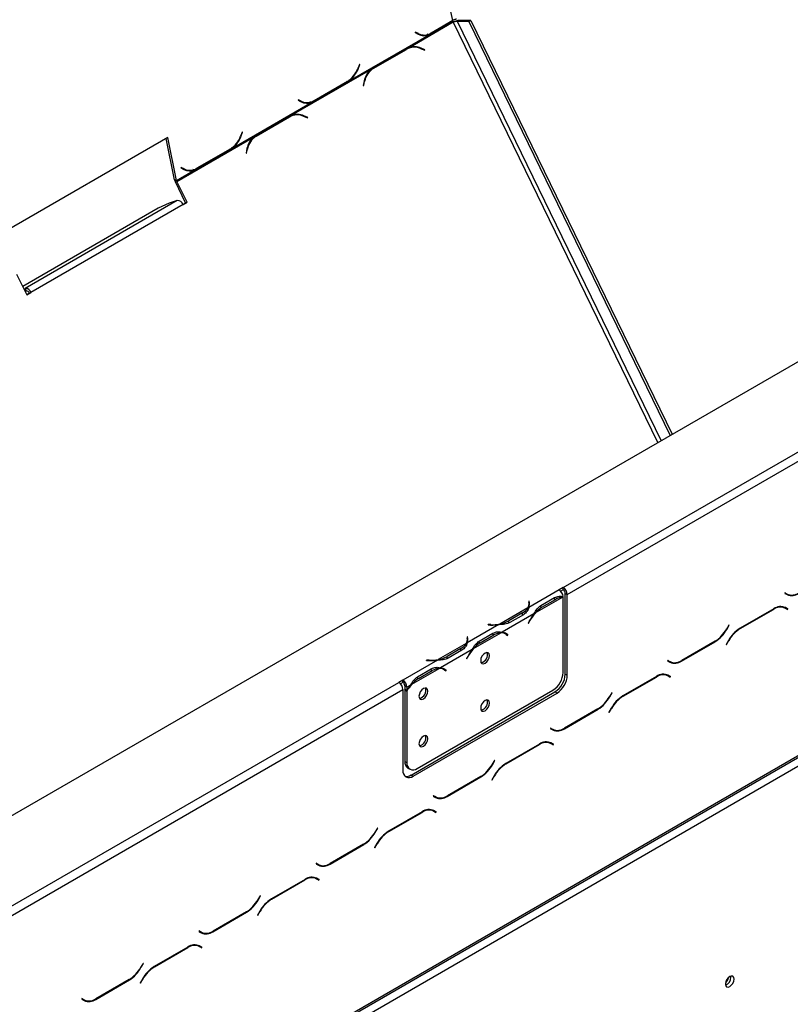
# Model space of a CAD drawing. Units: millimetres. Extents: x 63 to 5307, y 29 to 3973.
# Drawn here: x 4675 to 4852, y 1073 to 1299 of the extents above; entities that cross this region are included whole.
import ezdxf

# ---------------------------------------------------------------- set-up
doc = ezdxf.new("R2010")
doc.units = ezdxf.units.MM
doc.header["$LTSCALE"] = 20

msp = doc.modelspace()

# ---------------------------------------------------------------- linework, layer by layer
at = {"color": 7, "linetype": 'Continuous', "lineweight": 25}
for p, q in [((4255.47, 874.87), (5270.4, 1460.77)), ((4799.7, 1168.36), (5216.19, 1408.8)), ((4800.64, 1166.73), (5217.13, 1407.16)), ((5289.26, 1378.85), (4274.32, 792.94)), ((4291.02, 804.58), (5272.01, 1370.89)), ((4291.29, 805.19), (5272.28, 1371.5)), ((4769.42, 1295.35), (4774.39, 1298.22)), ((4774.37, 1298.33), (4769.43, 1295.48)), ((4774.39, 1298.22), (4774.23, 1298.26)), ((4775.93, 1298.37), (4775.46, 1298.1)), ((4778.04, 1298.09), (4775.46, 1298.1)), ((4778.51, 1298.37), (4775.93, 1298.37)), ((4778.04, 1298.09), (4778.51, 1298.37)), ((4778.04, 1298.09), (4824.21, 1203.2)), ((4778.51, 1298.37), (4824.69, 1203.47)), ((4764.27, 1292.12), (4774.47, 1298.01)), ((4750.75, 1284.61), (4768.93, 1295.1)), ((4765.83, 1295.7), (4765.78, 1295.58)), ((4765.78, 1295.58), (4766.47, 1295.2)), ((4766.03, 1295.46), (4765.79, 1295.59)), ((4766.48, 1295.34), (4765.83, 1295.7)), ((4766.03, 1295.46), (4766.48, 1295.34)), ((4766.62, 1295.23), (4767.08, 1295.1)), ((4768.93, 1295.1), (4768.47, 1295.22)), ((4768.93, 1295.1), (4769.42, 1295.35)), ((4769.42, 1295.35), (4769.17, 1295.4)), ((4755.77, 1287.21), (4763.41, 1291.62)), ((4763.76, 1291.87), (4756.05, 1287.41)), ((4756.14, 1287.33), (4763.78, 1291.74)), ((4763.41, 1291.62), (4763.78, 1291.74)), ((4764.27, 1292.12), (4763.76, 1291.87)), ((4764.45, 1292.04), (4764.08, 1291.92)), ((4767.99, 1291.65), (4767.11, 1292.02)), ((4767.13, 1291.88), (4767.96, 1291.52)), ((4767.81, 1291.59), (4767.99, 1291.65)), ((4767.96, 1291.52), (4767.99, 1291.65)), ((4737.4, 1276.61), (4755.57, 1287.1)), ((4752.97, 1288.27), (4752.59, 1287.32)), ((4752.65, 1287.22), (4753.05, 1288.23)), ((4752.96, 1288.25), (4753.05, 1288.23)), ((4753.05, 1288.23), (4752.97, 1288.27)), ((4755.46, 1287.01), (4755.77, 1287.21)), ((4756.05, 1287.41), (4755.57, 1287.1)), ((4755.77, 1287.21), (4756.14, 1287.33)), ((4750.27, 1284.3), (4750.75, 1284.61)), ((4750.75, 1284.61), (4750.53, 1284.67)), ((4742.55, 1279.84), (4750.27, 1284.3)), ((4750.2, 1284.38), (4742.56, 1279.97)), ((4750.27, 1284.3), (4750.11, 1284.33)), ((4754.05, 1284.49), (4753.85, 1283.48)), ((4753.85, 1283.48), (4753.95, 1283.44)), ((4753.95, 1283.44), (4754.15, 1284.39)), ((4738.96, 1280.19), (4738.91, 1280.06)), ((4738.91, 1280.06), (4739.6, 1279.69)), ((4739.16, 1279.95), (4738.92, 1280.08)), ((4739.61, 1279.83), (4738.96, 1280.19)), ((4723.88, 1269.1), (4742.06, 1279.59)), ((4739.16, 1279.95), (4739.61, 1279.83)), ((4739.75, 1279.71), (4740.21, 1279.59)), ((4742.06, 1279.59), (4741.6, 1279.71)), ((4742.06, 1279.59), (4742.55, 1279.84)), ((4742.55, 1279.84), (4742.3, 1279.89)), ((4728.9, 1271.7), (4736.54, 1276.11)), ((4736.89, 1276.36), (4729.18, 1271.9)), ((4729.27, 1271.82), (4736.91, 1276.23)), ((4736.54, 1276.11), (4736.91, 1276.23)), ((4737.4, 1276.61), (4736.89, 1276.36)), ((4737.58, 1276.53), (4737.21, 1276.41)), ((4741.12, 1276.13), (4740.24, 1276.51)), ((4740.26, 1276.37), (4741.09, 1276.01)), ((4740.94, 1276.08), (4741.12, 1276.13)), ((4741.09, 1276.01), (4741.12, 1276.13)), ((4709.04, 1271.51), (4672.27, 1250.28)), ((4710.59, 1261.81), (4708.65, 1271.28)), ((4711.05, 1261.69), (4709.04, 1271.51)), ((4711.13, 1261.45), (4728.7, 1271.59)), ((4726.1, 1272.76), (4725.72, 1271.81)), ((4725.78, 1271.71), (4726.18, 1272.72)), ((4726.09, 1272.74), (4726.18, 1272.72)), ((4726.18, 1272.72), (4726.1, 1272.76)), ((4728.59, 1271.5), (4728.9, 1271.7)), ((4729.18, 1271.9), (4728.7, 1271.59)), ((4728.9, 1271.7), (4729.27, 1271.82)), ((4715.68, 1264.33), (4723.4, 1268.78)), ((4723.33, 1268.87), (4715.69, 1264.46)), ((4723.4, 1268.78), (4723.24, 1268.82)), ((4723.4, 1268.78), (4723.88, 1269.1)), ((4723.88, 1269.1), (4723.66, 1269.15)), ((4727.18, 1268.98), (4726.98, 1267.97)), ((4727.08, 1267.92), (4727.28, 1268.88)), ((4726.98, 1267.97), (4727.08, 1267.92)), ((4712.09, 1264.68), (4712.04, 1264.55)), ((4712.04, 1264.55), (4712.73, 1264.18)), ((4712.29, 1264.44), (4712.05, 1264.57)), ((4712.74, 1264.32), (4712.09, 1264.68)), ((4712.29, 1264.44), (4712.74, 1264.32)), ((4715.19, 1264.08), (4715.68, 1264.33)), ((4715.68, 1264.33), (4715.43, 1264.38)), ((4711.05, 1261.69), (4715.19, 1264.08)), ((4712.88, 1264.2), (4713.34, 1264.08)), ((4715.19, 1264.08), (4714.73, 1264.2)), ((4711.05, 1261.69), (4710.59, 1261.81)), ((4710.76, 1261.33), (4711.13, 1261.45)), ((4713.08, 1256.55), (4710.76, 1261.33)), ((4713.45, 1256.67), (4711.13, 1261.45)), ((4706.8, 1255.3), (4675.75, 1237.37)), ((4711.19, 1257.08), (4676.3, 1236.94)), ((4712.51, 1256.13), (4677.62, 1235.99)), ((4709.33, 1256.48), (4706.8, 1255.3)), ((4711.19, 1257.08), (4709.33, 1256.48)), ((4712.47, 1256.2), (4713.08, 1256.55)), ((4712.51, 1256.13), (4713.45, 1256.67)), ((4713.08, 1256.55), (4713.45, 1256.67)), ((4674.36, 1240.22), (4676.68, 1235.45)), ((4676, 1236.85), (4676.3, 1236.94)), ((4676.29, 1236.25), (4676.59, 1236.35)), ((4676.59, 1236.35), (4676.3, 1236.94)), ((4676.65, 1235.52), (4677.25, 1235.87)), ((4676.68, 1235.45), (4677.62, 1235.99)), ((4677.25, 1235.87), (4677.62, 1235.99)), ((4798.76, 1167.82), (4791.8, 1163.8)), ((4799.7, 1168.36), (4798.76, 1167.82)), ((4798.76, 1167.82), (4798.76, 1167.82)), ((4799.7, 1167.82), (4799.15, 1167.5)), ((4799.7, 1167.82), (4799.7, 1168.36)), ((4850.56, 1167.15), (4850.5, 1167.04)), ((4851.08, 1166.86), (4850.56, 1167.15)), ((4850.61, 1167.13), (4850.56, 1167.15)), ((4791.93, 1165.23), (4791.8, 1165.22)), ((4791.8, 1165.22), (4791.85, 1164.9)), ((4791.98, 1164.91), (4791.93, 1165.23)), ((4791.93, 1164.68), (4791.93, 1165.23)), ((4799.61, 1166.13), (4793.2, 1162.43)), ((4794.6, 1164.22), (4797.74, 1166.03)), ((4794.83, 1163.82), (4797.97, 1165.63)), ((4799.7, 1148.89), (4799.7, 1166.13)), ((4800.17, 1167), (4800.64, 1166.73)), ((4800.17, 1148.49), (4800.17, 1167)), ((4800.64, 1148.22), (4800.64, 1166.73)), ((4850.5, 1167.04), (4851.04, 1166.72)), ((4850.61, 1167.13), (4851.08, 1166.86)), ((4791.6, 1163.68), (4785.18, 1159.98)), ((4791.93, 1164.68), (4791.87, 1164.68)), ((4791.87, 1164.09), (4791.87, 1164.64)), ((4791.98, 1164.37), (4791.93, 1164.68)), ((4794.36, 1164.09), (4794.83, 1163.82)), ((4847.99, 1163.47), (4840.27, 1159.01)), ((4840.31, 1158.93), (4847.95, 1163.34)), ((4849.97, 1163.97), (4850.15, 1163.87)), ((4850.15, 1163.87), (4850.62, 1163.6)), ((4850.62, 1163.6), (4851.14, 1163.3)), ((4850.73, 1163.69), (4850.64, 1163.74)), ((4851.2, 1163.42), (4850.66, 1163.73)), ((4850.66, 1163.58), (4850.73, 1163.69)), ((4850.73, 1163.69), (4851.2, 1163.42)), ((4851.14, 1163.3), (4851.2, 1163.42)), ((4792.99, 1162.31), (4785.67, 1158.09)), ((4790.35, 1162.52), (4787.2, 1160.7)), ((4787.2, 1160.16), (4787.2, 1160.7)), ((4790.58, 1162.12), (4787.44, 1160.3)), ((4791.94, 1160.7), (4791.69, 1160.21)), ((4791.76, 1160.18), (4792.02, 1160.68)), ((4784.98, 1159.86), (4777.66, 1155.64)), ((4782.52, 1159.86), (4782.5, 1159.79)), ((4782.5, 1159.79), (4783.06, 1159.76)), ((4783.07, 1159.83), (4782.52, 1159.86)), ((4782.52, 1159.79), (4782.52, 1159.86)), ((4791.69, 1160.21), (4791.76, 1160.18)), ((4791.7, 1160.22), (4791.76, 1160.18)), ((4837.7, 1159.73), (4837.18, 1158.83)), ((4837.22, 1158.75), (4837.77, 1159.69)), ((4837.77, 1159.69), (4837.7, 1159.73)), ((4837.7, 1159.73), (4837.77, 1159.69)), ((4777.79, 1157.06), (4777.66, 1157.06)), ((4777.66, 1157.06), (4777.71, 1156.74)), ((4777.79, 1156.52), (4777.73, 1156.52)), ((4777.73, 1155.93), (4777.73, 1156.48)), ((4777.84, 1156.74), (4777.79, 1157.06)), ((4777.79, 1156.52), (4777.79, 1157.06)), ((4777.84, 1156.2), (4777.79, 1156.52)), ((4785.47, 1157.97), (4779.05, 1154.26)), ((4780.22, 1155.93), (4780.69, 1155.65)), ((4780.46, 1156.06), (4783.6, 1157.87)), ((4780.69, 1155.65), (4783.83, 1157.47)), ((4786.43, 1157.73), (4785.96, 1158)), ((4786.5, 1157.76), (4786.25, 1157.96)), ((4786.47, 1157.7), (4786.5, 1157.76)), ((4786.5, 1157.76), (4786.98, 1157.49)), ((4786.65, 1157.58), (4786.9, 1157.37)), ((4786.98, 1157.49), (4786.72, 1157.69)), ((4786.9, 1157.37), (4786.98, 1157.49)), ((4826.84, 1151.48), (4834.56, 1155.93)), ((4834.52, 1156.02), (4826.88, 1151.61)), ((4837.61, 1156.2), (4837.06, 1155.26)), ((4837.13, 1155.22), (4837.64, 1156.11)), ((4777.46, 1155.52), (4771.04, 1151.82)), ((4778.85, 1154.15), (4771.53, 1149.92)), ((4776.2, 1154.35), (4773.06, 1152.54)), ((4776.44, 1153.95), (4773.29, 1152.14)), ((4837.06, 1155.26), (4837.13, 1155.22)), ((4770.84, 1151.7), (4762.93, 1147.14)), ((4768.37, 1151.7), (4768.36, 1151.62)), ((4768.36, 1151.62), (4768.92, 1151.59)), ((4768.93, 1151.67), (4768.37, 1151.7)), ((4768.37, 1151.62), (4768.37, 1151.7)), ((4773.06, 1151.99), (4773.06, 1152.54)), ((4777.8, 1152.54), (4777.55, 1152.04)), ((4777.55, 1152.05), (4777.62, 1152.01)), ((4777.55, 1152.04), (4777.62, 1152.01)), ((4777.62, 1152.01), (4777.87, 1152.51)), ((4823.69, 1151.64), (4823.63, 1151.53)), ((4823.63, 1151.53), (4824.17, 1151.21)), ((4824.21, 1151.34), (4823.69, 1151.64)), ((4823.74, 1151.62), (4823.69, 1151.64)), ((4823.74, 1151.62), (4824.21, 1151.34)), ((4771.33, 1149.8), (4764.91, 1146.1)), ((4766.32, 1147.89), (4769.46, 1149.71)), ((4766.55, 1147.49), (4769.69, 1149.3)), ((4772.29, 1149.56), (4771.82, 1149.83)), ((4772.36, 1149.59), (4772.11, 1149.79)), ((4772.33, 1149.54), (4772.36, 1149.59)), ((4772.36, 1149.59), (4772.83, 1149.32)), ((4772.51, 1149.41), (4772.76, 1149.21)), ((4772.83, 1149.32), (4772.58, 1149.52)), ((4772.76, 1149.21), (4772.83, 1149.32)), ((4762.93, 1147.14), (4761.99, 1146.59)), ((4762.93, 1147.14), (4762.93, 1147.14)), ((4762.93, 1147.14), (4762.93, 1146.59)), ((4762.93, 1146.59), (4762.93, 1147.14)), ((4766.08, 1147.76), (4766.55, 1147.49)), ((4800.17, 1148.49), (4800.64, 1148.22)), ((4821.12, 1147.96), (4813.4, 1143.5)), ((4813.44, 1143.42), (4821.08, 1147.83)), ((4823.1, 1148.45), (4823.28, 1148.36)), ((4823.28, 1148.36), (4823.75, 1148.09)), ((4823.75, 1148.09), (4824.27, 1147.79)), ((4823.86, 1148.18), (4823.77, 1148.23)), ((4824.33, 1147.91), (4823.79, 1148.22)), ((4823.79, 1148.06), (4823.86, 1148.18)), ((4823.86, 1148.18), (4824.33, 1147.91)), ((4824.27, 1147.79), (4824.33, 1147.91)), ((4345.5, 906.16), (4761.99, 1146.59)), ((4346.45, 904.53), (4762.93, 1144.96)), ((4762.93, 1146.59), (4762.38, 1146.27)), ((4762.93, 1146.59), (4762.93, 1146.59)), ((4762.93, 1144.96), (4762.93, 1126.45)), ((4763.88, 1145.5), (4763.41, 1145.78)), ((4763.41, 1145.78), (4763.41, 1145.05)), ((4763.41, 1145.05), (4763.88, 1144.78)), ((4763.41, 1144.89), (4763.47, 1145.01)), ((4763.41, 1144.89), (4763.88, 1144.62)), ((4763.41, 1144.89), (4763.41, 1128.48)), ((4764.71, 1145.98), (4763.88, 1145.5)), ((4763.88, 1145.5), (4763.88, 1144.78)), ((4763.88, 1144.62), (4763.88, 1128.21)), ((4766.23, 1126.85), (4797.35, 1144.81)), ((4764.82, 1125.36), (4797.82, 1144.41)), ((4765.29, 1125.09), (4798.29, 1144.14)), ((4798.29, 1144.14), (4797.82, 1144.41)), ((4810.83, 1144.22), (4810.31, 1143.32)), ((4810.35, 1143.24), (4810.9, 1144.18)), ((4810.9, 1144.18), (4810.83, 1144.22)), ((4810.83, 1144.22), (4810.9, 1144.18)), ((4799.97, 1135.96), (4807.69, 1140.42)), ((4807.65, 1140.51), (4800.01, 1136.1)), ((4810.74, 1140.69), (4810.19, 1139.74)), ((4810.26, 1139.7), (4810.77, 1140.6)), ((4810.19, 1139.74), (4810.26, 1139.7)), ((4796.82, 1136.13), (4796.76, 1136.02)), ((4796.76, 1136.02), (4797.3, 1135.7)), ((4797.34, 1135.83), (4796.82, 1136.13)), ((4796.87, 1136.1), (4796.82, 1136.13)), ((4796.87, 1136.1), (4797.34, 1135.83)), ((4794.25, 1132.45), (4786.53, 1127.99)), ((4786.57, 1127.9), (4794.21, 1132.32)), ((4796.23, 1132.94), (4796.41, 1132.85)), ((4796.41, 1132.85), (4796.88, 1132.58)), ((4796.88, 1132.58), (4797.4, 1132.28)), ((4796.99, 1132.67), (4796.9, 1132.72)), ((4797.46, 1132.4), (4796.92, 1132.71)), ((4796.92, 1132.55), (4796.99, 1132.67)), ((4796.99, 1132.67), (4797.46, 1132.4)), ((4797.4, 1132.28), (4797.46, 1132.4)), ((4763.41, 1128.48), (4763.88, 1128.21)), ((4764.1, 1126.96), (4764.57, 1126.69)), ((4783.96, 1128.71), (4783.44, 1127.81)), ((4783.48, 1127.72), (4784.03, 1128.67)), ((4784.03, 1128.67), (4783.96, 1128.71)), ((4783.96, 1128.71), (4784.03, 1128.67)), ((4764.82, 1125.36), (4765.29, 1125.09)), ((4773.1, 1120.45), (4780.82, 1124.91)), ((4780.78, 1124.99), (4773.14, 1120.58)), ((4783.87, 1125.18), (4783.32, 1124.23)), ((4783.39, 1124.19), (4783.9, 1125.09)), ((4783.32, 1124.23), (4783.39, 1124.19)), ((4769.95, 1120.62), (4769.89, 1120.5)), ((4769.89, 1120.5), (4770.43, 1120.19)), ((4770.47, 1120.32), (4769.95, 1120.62)), ((4770, 1120.59), (4769.95, 1120.62)), ((4770, 1120.59), (4770.47, 1120.32)), ((4767.38, 1116.93), (4759.66, 1112.48)), ((4759.7, 1112.39), (4767.34, 1116.8)), ((4769.36, 1117.43), (4769.54, 1117.34)), ((4769.54, 1117.34), (4770.01, 1117.07)), ((4770.01, 1117.07), (4770.53, 1116.77)), ((4770.12, 1117.16), (4770.03, 1117.21)), ((4770.59, 1116.88), (4770.05, 1117.2)), ((4770.05, 1117.04), (4770.12, 1117.16)), ((4770.12, 1117.16), (4770.59, 1116.88)), ((4770.53, 1116.77), (4770.59, 1116.88)), ((4757.09, 1113.19), (4756.57, 1112.3)), ((4756.61, 1112.21), (4757.16, 1113.16)), ((4757.16, 1113.16), (4757.09, 1113.19)), ((4757.09, 1113.19), (4757.16, 1113.16)), ((4746.23, 1104.94), (4753.95, 1109.4)), ((4753.91, 1109.48), (4746.27, 1105.07)), ((4757, 1109.66), (4756.45, 1108.72)), ((4756.45, 1108.72), (4756.52, 1108.68)), ((4756.52, 1108.68), (4757.03, 1109.58)), ((4743.08, 1105.11), (4743.02, 1104.99)), ((4743.02, 1104.99), (4743.56, 1104.68)), ((4743.6, 1104.81), (4743.08, 1105.11)), ((4743.13, 1105.08), (4743.08, 1105.11)), ((4743.13, 1105.08), (4743.6, 1104.81)), ((4742.49, 1101.92), (4742.67, 1101.83)), ((4742.67, 1101.83), (4743.14, 1101.56)), ((4743.25, 1101.64), (4743.16, 1101.7)), ((4743.72, 1101.37), (4743.18, 1101.69)), ((4740.51, 1101.42), (4732.79, 1096.97)), ((4732.83, 1096.88), (4740.47, 1101.29)), ((4743.14, 1101.56), (4743.66, 1101.26)), ((4743.18, 1101.53), (4743.25, 1101.64)), ((4743.25, 1101.64), (4743.72, 1101.37)), ((4743.66, 1101.26), (4743.72, 1101.37)), ((4730.22, 1097.68), (4729.7, 1096.79)), ((4729.74, 1096.7), (4730.29, 1097.64)), ((4730.29, 1097.64), (4730.22, 1097.68)), ((4730.22, 1097.68), (4730.29, 1097.64)), ((4719.36, 1089.43), (4727.08, 1093.89)), ((4727.04, 1093.97), (4719.4, 1089.56)), ((4730.13, 1094.15), (4729.58, 1093.21)), ((4729.58, 1093.21), (4729.65, 1093.17)), ((4729.65, 1093.17), (4730.16, 1094.07)), ((4716.21, 1089.6), (4716.15, 1089.48)), ((4716.15, 1089.48), (4716.69, 1089.17)), ((4716.73, 1089.3), (4716.21, 1089.6)), ((4716.26, 1089.57), (4716.21, 1089.6)), ((4716.26, 1089.57), (4716.73, 1089.3)), ((4713.64, 1085.91), (4705.92, 1081.46)), ((4715.62, 1086.41), (4715.8, 1086.32)), ((4715.8, 1086.32), (4716.27, 1086.04)), ((4716.27, 1086.04), (4716.79, 1085.74)), ((4716.38, 1086.13), (4716.29, 1086.18)), ((4716.85, 1085.86), (4716.31, 1086.18)), ((4716.31, 1086.02), (4716.38, 1086.13)), ((4716.38, 1086.13), (4716.85, 1085.86)), ((4705.96, 1081.37), (4713.6, 1085.78)), ((4716.79, 1085.74), (4716.85, 1085.86)), ((4703.35, 1082.17), (4702.83, 1081.27)), ((4702.87, 1081.19), (4703.42, 1082.13)), ((4703.42, 1082.13), (4703.35, 1082.17)), ((4703.35, 1082.17), (4703.42, 1082.13)), ((4838.17, 1078.98), (4838.14, 1079.25)), ((4692.49, 1073.92), (4700.21, 1078.37)), ((4700.17, 1078.46), (4692.53, 1074.05)), ((4703.26, 1078.64), (4702.71, 1077.7)), ((4702.71, 1077.7), (4702.78, 1077.66)), ((4702.78, 1077.66), (4703.29, 1078.55)), ((4689.34, 1074.08), (4689.28, 1073.97)), ((4689.28, 1073.97), (4689.82, 1073.65)), ((4689.86, 1073.79), (4689.34, 1074.08)), ((4689.39, 1074.06), (4689.34, 1074.08)), ((4689.39, 1074.06), (4689.86, 1073.79))]:
    msp.add_line(p, q, dxfattribs=at)
at = {"color": 8, "linetype": 'Continuous', "lineweight": 25}
for p, q in [((4774.37, 1298.33), (4754.7, 1394.47)), ((4822.2, 1202.03), (4775.46, 1298.1)), ((4821.39, 1201.57), (4774.47, 1298.01)), ((4766.92, 1291.96), (4767.11, 1292.02)), ((4752.56, 1287.25), (4752.65, 1287.22)), ((4754.03, 1284.35), (4754.15, 1284.39)), ((4740.05, 1276.45), (4740.24, 1276.51)), ((4725.69, 1271.74), (4725.78, 1271.71)), ((4727.16, 1268.84), (4727.28, 1268.88)), ((4791.98, 1164.37), (4791.98, 1164.91)), ((4797.51, 1165.9), (4797.97, 1165.63)), ((4847.86, 1163.39), (4847.95, 1163.34)), ((4790.35, 1161.98), (4790.35, 1162.52)), ((4791.95, 1160.71), (4792.02, 1160.68)), ((4783.07, 1159.76), (4783.07, 1159.83)), ((4837.16, 1158.79), (4837.22, 1158.75)), ((4840.22, 1158.98), (4840.31, 1158.93)), ((4777.84, 1156.21), (4777.84, 1156.74)), ((4783.37, 1157.74), (4783.83, 1157.47)), ((4786.26, 1157.96), (4786.72, 1157.69)), ((4834.46, 1155.99), (4834.56, 1155.93)), ((4837.58, 1156.15), (4837.64, 1156.11)), ((4776.2, 1153.82), (4776.2, 1154.35)), ((4768.93, 1151.59), (4768.93, 1151.67)), ((4777.81, 1152.55), (4777.87, 1152.51)), ((4826.74, 1151.53), (4826.84, 1151.48)), ((4769.23, 1149.57), (4769.69, 1149.3)), ((4772.11, 1149.79), (4772.58, 1149.52)), ((4820.99, 1147.88), (4821.08, 1147.83)), ((4810.29, 1143.27), (4810.35, 1143.24)), ((4813.35, 1143.47), (4813.44, 1143.42)), ((4807.59, 1140.47), (4807.69, 1140.42)), ((4810.71, 1140.64), (4810.77, 1140.6)), ((4799.87, 1136.02), (4799.97, 1135.96)), ((4794.12, 1132.37), (4794.21, 1132.32)), ((4783.42, 1127.76), (4783.48, 1127.72)), ((4786.48, 1127.96), (4786.57, 1127.9)), ((4780.72, 1124.96), (4780.82, 1124.91)), ((4783.84, 1125.13), (4783.9, 1125.09)), ((4773, 1120.51), (4773.1, 1120.45)), ((4767.25, 1116.86), (4767.34, 1116.8)), ((4756.55, 1112.25), (4756.61, 1112.21)), ((4759.61, 1112.45), (4759.7, 1112.39)), ((4753.85, 1109.45), (4753.95, 1109.4)), ((4756.97, 1109.62), (4757.03, 1109.58)), ((4746.13, 1105), (4746.23, 1104.94)), ((4740.38, 1101.35), (4740.47, 1101.29)), ((4729.68, 1096.74), (4729.74, 1096.7)), ((4732.74, 1096.94), (4732.83, 1096.88)), ((4726.98, 1093.94), (4727.08, 1093.89)), ((4730.1, 1094.1), (4730.16, 1094.07)), ((4719.26, 1089.49), (4719.36, 1089.43)), ((4713.51, 1085.83), (4713.6, 1085.78)), ((4705.87, 1081.42), (4705.96, 1081.37)), ((4702.81, 1081.23), (4702.87, 1081.19)), ((4700.11, 1078.43), (4700.21, 1078.37)), ((4703.23, 1078.59), (4703.29, 1078.55)), ((4692.39, 1073.97), (4692.49, 1073.92))]:
    msp.add_line(p, q, dxfattribs=at)
at = {"color": 7, "linetype": 'Continuous', "lineweight": 25, "flags": 128}
for points in [[(4766.62, 1295.23), (4766.37, 1295.31), (4766.03, 1295.46)], [(4763.41, 1291.62), (4763.79, 1291.81), (4764.08, 1291.92)], [(4739.75, 1279.71), (4739.5, 1279.8), (4739.16, 1279.95)], [(4736.54, 1276.11), (4736.92, 1276.3), (4737.21, 1276.41)], [(4712.88, 1264.2), (4712.63, 1264.28), (4712.29, 1264.44)], [(4791.87, 1164.09), (4791.87, 1164.05), (4791.86, 1163.94)], [(4777.73, 1155.93), (4777.73, 1155.88), (4777.72, 1155.77)], [(4785.82, 1158.07), (4785.92, 1158.02), (4785.96, 1158)], [(4782.8, 1152.75), (4782.73, 1153.15), (4782.51, 1153.4), (4782.18, 1153.47), (4781.79, 1153.33), (4781.4, 1153.02), (4781.07, 1152.58), (4780.85, 1152.07), (4780.78, 1151.58), (4780.85, 1151.17), (4781.07, 1150.92), (4781.4, 1150.86), (4781.79, 1150.99), (4782.18, 1151.31), (4782.51, 1151.75), (4782.73, 1152.26), (4782.8, 1152.75)], [(4771.68, 1149.91), (4771.78, 1149.86), (4771.82, 1149.83)], [(4768.66, 1144.58), (4768.58, 1144.99), (4768.36, 1145.24), (4768.04, 1145.3), (4767.65, 1145.17), (4767.26, 1144.86), (4766.93, 1144.41), (4766.71, 1143.91), (4766.63, 1143.41), (4766.71, 1143.01), (4766.93, 1142.76), (4767.26, 1142.69), (4767.65, 1142.83), (4768.04, 1143.14), (4768.36, 1143.58), (4768.58, 1144.09), (4768.66, 1144.58)], [(4782.8, 1141.86), (4782.73, 1142.26), (4782.51, 1142.52), (4782.18, 1142.58), (4781.79, 1142.45), (4781.4, 1142.13), (4781.07, 1141.69), (4780.85, 1141.18), (4780.78, 1140.69), (4780.85, 1140.29), (4781.07, 1140.03), (4781.4, 1139.97), (4781.79, 1140.1), (4782.18, 1140.42), (4782.51, 1140.86), (4782.73, 1141.37), (4782.8, 1141.86)], [(4768.66, 1133.7), (4768.58, 1134.1), (4768.36, 1134.35), (4768.04, 1134.42), (4767.65, 1134.28), (4767.26, 1133.97), (4766.93, 1133.52), (4766.71, 1133.02), (4766.63, 1132.53), (4766.71, 1132.12), (4766.93, 1131.87), (4767.26, 1131.81), (4767.65, 1131.94), (4768.04, 1132.25), (4768.36, 1132.7), (4768.58, 1133.2), (4768.66, 1133.7)], [(4838.88, 1078.57), (4838.8, 1078.96), (4838.59, 1079.21), (4838.26, 1079.27), (4837.89, 1079.14), (4837.51, 1078.83), (4837.19, 1078.4), (4836.97, 1077.91), (4836.9, 1077.43), (4836.97, 1077.03), (4837.19, 1076.78), (4837.51, 1076.72), (4837.89, 1076.85), (4838.26, 1077.16), (4838.59, 1077.59), (4838.8, 1078.09), (4838.88, 1078.57)]]:
    msp.add_lwpolyline(points, dxfattribs=at)
at = {"color": 7, "linetype": 'Continuous', "lineweight": 25}
for centre, radius, start, end in [((4775.41, 1298.47), 1.05, 193.7769, 206.1307), ((4767.8, 1297.71), 2.84, 242.0567, 293.3386), ((4767.83, 1297.98), 2.96, 242.8395, 302.6807), ((4767.31, 1297.78), 2.79, 260.1845, 277.2511), ((4765.59, 1288.51), 3.71, 65.5645, 119.2856), ((4765.17, 1288.64), 3.6, 83.702, 107.8693), ((4765.56, 1288.58), 3.77, 65.8487, 110.143), ((4747.06, 1289.37), 5.89, 302.2615, 339.6717), ((4746.85, 1289.44), 6.21, 308.8839, 339.0651), ((4758.48, 1283.67), 4.5, 130.2179, 169.4947), ((4758.42, 1283.64), 4.34, 121.8015, 170.0511), ((4740.93, 1282.2), 2.84, 242.0567, 293.3386), ((4740.96, 1282.47), 2.96, 242.8395, 302.6807), ((4740.44, 1282.27), 2.79, 260.1845, 277.2511), ((4738.72, 1272.99), 3.71, 65.5645, 119.2856), ((4738.29, 1273.13), 3.6, 83.7019, 107.8693), ((4738.69, 1273.07), 3.77, 65.8487, 110.143), ((4720.19, 1273.86), 5.89, 302.2615, 339.6717), ((4719.98, 1273.93), 6.21, 308.8839, 339.0651), ((4731.61, 1268.15), 4.5, 130.2179, 169.4947), ((4731.55, 1268.13), 4.34, 121.8015, 170.0511), ((4714.09, 1266.96), 2.96, 242.8395, 302.6807), ((4714.06, 1266.69), 2.84, 242.0567, 293.3386), ((4713.57, 1266.76), 2.79, 260.1845, 277.2511), ((4712.61, 1262.24), 2.07, 191.9237, 206.2083), ((4712.06, 1261.9), 1.03, 191.9237, 206.2083), ((4711.21, 1255.72), 1.36, 17.5898, 90.9723), ((4676.32, 1235.58), 1.36, 17.5898, 90.9723), ((4676.6, 1235.67), 0.682, 17.5898, 90.9723), ((4797.64, 1166.08), 2.07, 5.7369, 57.1968), ((4798.6, 1166.64), 2.05, 2.6055, 57.3945), ((4799.15, 1166.96), 1.02, 2.6055, 57.3945), ((4790.02, 1164.64), 1.85, 328.6951, 8.0359), ((4790.14, 1164.64), 1.86, 333.1169, 8.2701), ((4799.74, 1162.78), 3.36, 92.2523, 121.7742), ((4851.5, 1168.63), 1.88, 240.3117, 262.6368), ((4852.15, 1169.17), 2.68, 245.686, 305.6182), ((4852.18, 1169.3), 2.68, 245.686, 305.6182), ((4788.76, 1165.48), 3.36, 298.2201, 327.7391), ((4798.21, 1158.18), 6.57, 120.9066, 139.7287), ((4849.51, 1161.16), 2.68, 65.686, 125.6182), ((4849.55, 1161.29), 2.68, 65.686, 125.6182), ((4784.01, 1166.44), 6.57, 280.2695, 299.0881), ((4800.04, 1156.56), 9.1, 140.8138, 152.9332), ((4799.86, 1156.67), 8.81, 139.185, 152.9629), ((4783.53, 1168.84), 9.1, 267.0673, 279.1846), ((4783.53, 1168.63), 8.81, 267.0376, 280.8131), ((4830.44, 1162.55), 7.69, 301.9547, 331.1444), ((4830.48, 1162.46), 7.69, 301.9547, 331.1444), ((4844.34, 1152.49), 7.69, 121.9547, 151.1444), ((4844.38, 1152.4), 7.69, 121.9547, 151.1444), ((4775.88, 1156.48), 1.85, 328.6951, 8.0359), ((4776, 1156.48), 1.86, 333.1169, 8.2701), ((4785.6, 1154.61), 3.36, 92.2523, 121.7742), ((4785.51, 1156.12), 1.85, 51.9592, 91.2958), ((4785.57, 1156.23), 1.86, 51.7253, 86.8743), ((4774.61, 1157.31), 3.36, 298.2201, 327.7391), ((4785.9, 1148.4), 9.1, 140.8138, 152.9332), ((4785.72, 1148.51), 8.81, 139.185, 152.9629), ((4784.06, 1150.02), 6.57, 120.9066, 139.7287), ((4769.39, 1160.68), 9.1, 267.0673, 279.1846), ((4769.39, 1160.47), 8.81, 267.0376, 280.8131), ((4769.87, 1158.28), 6.57, 280.2695, 299.0881), ((4780.51, 1152.9), 1.82, 281.7999, 18.2055), ((4824.63, 1153.12), 1.88, 240.3117, 262.6368), ((4825.28, 1153.66), 2.68, 245.686, 305.6182), ((4825.31, 1153.79), 2.68, 245.686, 305.6182), ((4771.46, 1146.45), 3.36, 92.2523, 121.7742), ((4771.37, 1147.96), 1.85, 51.9592, 91.2958), ((4771.43, 1148.07), 1.86, 51.7253, 86.8743), ((4761.83, 1145.41), 2.05, 2.6055, 57.3945), ((4769.92, 1141.86), 6.57, 120.9066, 139.7287), ((4794.59, 1149.13), 5.12, 302.6055, 357.3945), ((4795.06, 1148.73), 5.12, 302.6055, 357.3945), ((4795.53, 1148.46), 5.12, 302.6055, 357.3945), ((4822.64, 1145.65), 2.68, 65.686, 125.6182), ((4822.68, 1145.78), 2.68, 65.686, 125.6182), ((4760.89, 1144.87), 2.05, 2.6055, 57.3945), ((4762.38, 1145.73), 1.02, 2.6055, 57.3945), ((4771.54, 1140.37), 8.76, 139.1605, 151.0011), ((4771.71, 1140.27), 9.03, 140.788, 150.1077), ((4766.36, 1144.74), 1.82, 281.8, 18.2054), ((4780.51, 1142.02), 1.82, 281.7999, 18.2054), ((4803.57, 1147.03), 7.69, 301.9547, 331.1444), ((4803.61, 1146.95), 7.69, 301.9547, 331.1444), ((4817.47, 1136.97), 7.69, 121.9547, 151.1444), ((4817.51, 1136.89), 7.69, 121.9547, 151.1444), ((4797.76, 1137.6), 1.88, 240.3117, 262.6368), ((4798.41, 1138.15), 2.68, 245.686, 305.6182), ((4798.44, 1138.28), 2.68, 245.686, 305.6182), ((4766.36, 1133.85), 1.82, 281.7999, 18.2055), ((4795.77, 1130.13), 2.68, 65.686, 125.6182), ((4795.81, 1130.27), 2.68, 65.686, 125.6182), ((4765.04, 1128.3), 1.64, 173.7012, 234.9867), ((4765.31, 1127.98), 1.46, 170.786, 309.2033), ((4776.7, 1131.52), 7.69, 301.9547, 331.1444), ((4776.74, 1131.44), 7.69, 301.9547, 331.1444), ((4790.6, 1121.46), 7.69, 121.9547, 151.1444), ((4790.64, 1121.38), 7.69, 121.9547, 151.1444), ((4764.37, 1126.22), 1.46, 170.786, 309.2033), ((4763.8, 1126.84), 1.79, 257.24, 304.5426), ((4770.89, 1122.09), 1.88, 240.3117, 262.6368), ((4771.54, 1122.63), 2.68, 245.686, 305.6182), ((4771.57, 1122.77), 2.68, 245.686, 305.6182), ((4768.9, 1114.62), 2.68, 65.686, 125.6182), ((4768.94, 1114.75), 2.68, 65.686, 125.6182), ((4749.83, 1116.01), 7.69, 301.9547, 331.1444), ((4749.87, 1115.92), 7.69, 301.9547, 331.1444), ((4763.73, 1105.95), 7.69, 121.9547, 151.1444), ((4763.77, 1105.86), 7.69, 121.9547, 151.1444), ((4744.02, 1106.58), 1.88, 240.3117, 262.6368), ((4744.67, 1107.12), 2.68, 245.686, 305.6182), ((4744.7, 1107.25), 2.68, 245.686, 305.6182), ((4742.03, 1099.11), 2.68, 65.686, 125.6182), ((4742.07, 1099.24), 2.68, 65.686, 125.6182), ((4722.96, 1100.5), 7.69, 301.9547, 331.1444), ((4723, 1100.41), 7.69, 301.9547, 331.1444), ((4736.86, 1090.44), 7.69, 121.9547, 151.1444), ((4736.9, 1090.35), 7.69, 121.9547, 151.1444), ((4717.15, 1091.07), 1.88, 240.3117, 262.6368), ((4717.8, 1091.61), 2.68, 245.686, 305.6182), ((4717.83, 1091.74), 2.68, 245.686, 305.6182), ((4715.16, 1083.6), 2.68, 65.686, 125.6182), ((4715.2, 1083.73), 2.68, 65.686, 125.6182), ((4709.99, 1074.93), 7.69, 121.9547, 151.1444), ((4710.03, 1074.84), 7.69, 121.9547, 151.1444), ((4696.09, 1084.99), 7.69, 301.9547, 331.1444), ((4696.13, 1084.9), 7.69, 301.9547, 331.1444), ((4835.45, 1079.4), 2.26, 310.4465, 349.5589), ((4836.17, 1079.01), 2, 292.337, 359.1667), ((4690.28, 1075.56), 1.88, 240.3117, 262.6368), ((4690.93, 1076.1), 2.68, 245.686, 305.6182), ((4690.96, 1076.23), 2.68, 245.686, 305.6182)]:
    msp.add_arc(centre, radius, start, end, dxfattribs=at)
for points in [[(4774.37, 1298.33), (4774.43, 1298.39), (4774.56, 1298.49), (4774.81, 1298.61), (4775.06, 1298.69), (4775.19, 1298.7), (4775.25, 1298.71)], [(4775.46, 1298.1), (4775.39, 1298.1), (4775.25, 1298.12), (4774.99, 1298.09), (4774.71, 1298.05), (4774.55, 1298.02), (4774.47, 1298.01)]]:
    msp.add_open_spline(points, degree=3, dxfattribs=at)
for points, knots in [([(4775.93, 1298.37), (4775.81, 1298.36), (4775.56, 1298.33), (4775.06, 1298.2), (4774.67, 1298.08), (4774.49, 1298.02), (4774.47, 1298.01)], [0, 0, 0, 0, 0.314054, 0.628109, 0.942163, 1, 1, 1, 1]), ([(4797.74, 1166.03), (4798.08, 1166.18), (4798.76, 1166.46), (4799.39, 1166.34), (4799.7, 1166.28)], [0, 0, 0, 0, 0.499891, 1, 1, 1, 1]), ([(4791.8, 1163.8), (4791.71, 1163.48), (4791.52, 1162.84), (4790.89, 1162.36), (4790.58, 1162.12)], [0, 0, 0, 0, 0.4997756, 1, 1, 1, 1]), ([(4792.99, 1162.31), (4793.23, 1162.71), (4793.7, 1163.51), (4794.3, 1163.98), (4794.6, 1164.22)], [0, 0, 0, 0, 0.499776, 1, 1, 1, 1]), ([(4783.6, 1157.87), (4783.97, 1158.02), (4784.7, 1158.32), (4785.35, 1158.16), (4785.67, 1158.09)], [0, 0, 0, 0, 0.499956, 1, 1, 1, 1]), ([(4787.44, 1160.3), (4787.08, 1160.16), (4786.37, 1159.87), (4785.44, 1159.87), (4784.98, 1159.86)], [0, 0, 0, 0, 0.499956, 1, 1, 1, 1]), ([(4778.85, 1154.15), (4779.09, 1154.55), (4779.55, 1155.35), (4780.16, 1155.82), (4780.46, 1156.06)], [0, 0, 0, 0, 0.499776, 1, 1, 1, 1]), ([(4777.66, 1155.64), (4777.56, 1155.32), (4777.38, 1154.68), (4776.75, 1154.19), (4776.44, 1153.95)], [0, 0, 0, 0, 0.4997756, 1, 1, 1, 1]), ([(4773.29, 1152.14), (4772.94, 1151.99), (4772.23, 1151.71), (4771.3, 1151.7), (4770.84, 1151.7)], [0, 0, 0, 0, 0.499956, 1, 1, 1, 1]), ([(4769.46, 1149.71), (4769.83, 1149.86), (4770.56, 1150.15), (4771.21, 1150), (4771.53, 1149.92)], [0, 0, 0, 0, 0.499956, 1, 1, 1, 1]), ([(4764.71, 1145.98), (4764.94, 1146.38), (4765.41, 1147.18), (4766.02, 1147.66), (4766.32, 1147.89)], [0, 0, 0, 0, 0.499776, 1, 1, 1, 1])]:
    msp.add_open_spline(points, degree=3, knots=knots, dxfattribs=at)

doc.saveas('drawing.dxf')
